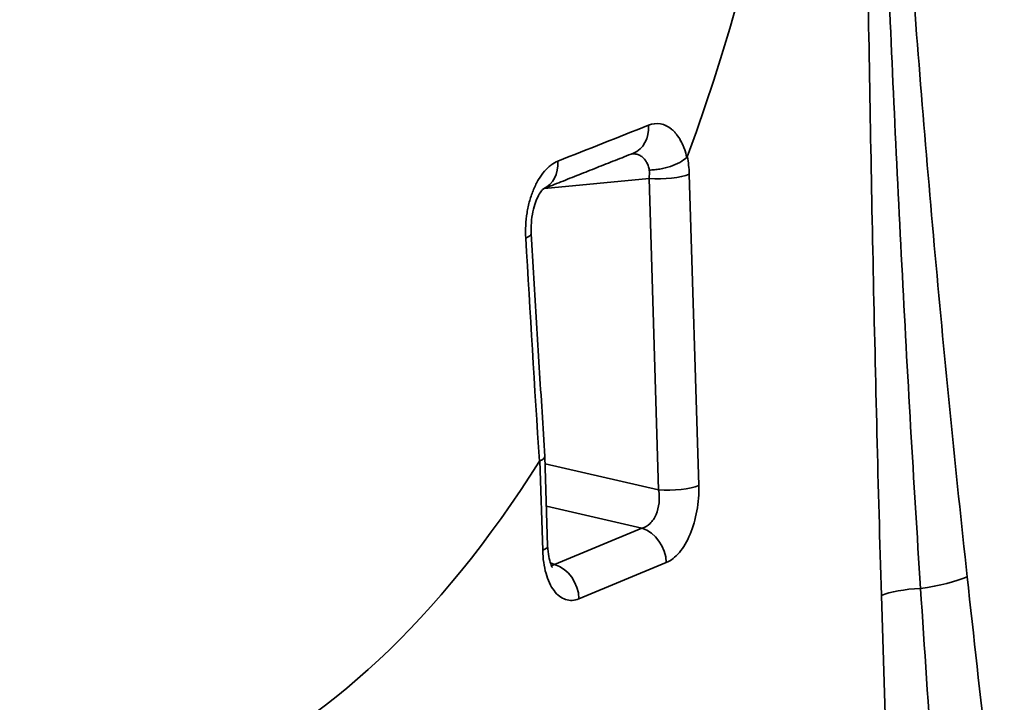
# Model space of a CAD drawing. Units: millimetres. Extents: x 0 to 420, y 0 to 297.
# Drawn here: x 190 to 198, y 206 to 211 of the extents above; entities that cross this region are included whole.
import ezdxf

# ---------------------------------------------------------------- set-up
doc = ezdxf.new("R2010")
doc.units = ezdxf.units.MM
doc.header["$LTSCALE"] = 20
doc.layers.add('Visible Edges(kwh)', color=7, linetype='Continuous', lineweight=35)
doc.layers.add('Visible Tangent Edges(kwh)', color=7, linetype='Continuous', lineweight=35)

msp = doc.modelspace()

# ---------------------------------------------------------------- linework, layer by layer
at = {"layer": 'Visible Edges(kwh)'}
msp.add_line((194.4572, 207.2053), (194.4365, 207.8848), dxfattribs=at)
for centre, major_axis, ratio, start_param, end_param in [((191.5756, 214.5615), (-1.1361, -9.316), 0.520584, 1.143962, 2.569443), ((195.0181, 210.4256), (0.0917, -0.2326), 0.797706, 0.000031, 0.000039), ((191.5756, 214.5615), (-1.1361, -9.316), 0.520584, 6.023259, 7.114924), ((194.1867, 207.8731), (0.2497, 0.012), 0.225671, 5.713145, 6.287105)]:
    msp.add_ellipse(centre, major_axis=major_axis, ratio=ratio, start_param=start_param, end_param=end_param, dxfattribs=at)
for points, knots in [([(195.1098, 210.193), (195.0636, 210.1748), (195.0174, 210.1565), (194.9252, 210.1201), (194.8792, 210.1019), (194.7871, 210.0655), (194.7412, 210.0473), (194.6493, 210.0109), (194.6034, 209.9927), (194.5133, 209.9569), (194.4689, 209.9392), (194.4247, 209.9216)], [1.532986442, 1.532986442, 1.532986442, 1.532986442, 1.534398409, 1.534398409, 1.535810375, 1.535810375, 1.537222342, 1.537222342, 1.538634308, 1.538634308, 1.540000968, 1.540000968, 1.540000968, 1.540000968]), ([(195.2306, 210.0643), (195.237, 210.0645), (195.2437, 210.0647), (195.2503, 210.0651), (195.2569, 210.0655), (195.2635, 210.0661), (195.2703, 210.0667), (195.2837, 210.0681), (195.2973, 210.07), (195.311, 210.0724), (195.3384, 210.0773), (195.3652, 210.0841), (195.3911, 210.0928), (195.417, 210.1016), (195.4407, 210.1118), (195.4622, 210.1234), (195.4837, 210.1351), (195.5019, 210.1475), (195.5166, 210.1608)], [-0.000048848, -0.000048848, -0.000048848, -0.000048848, 0.000366326, 0.000366326, 0.000366326, 0.000781499, 0.000781499, 0.000781499, 0.001611847, 0.001611847, 0.001611847, 0.003272542, 0.003272542, 0.003272542, 0.004933236, 0.004933236, 0.004933236, 0.006593931, 0.006593931, 0.006593931, 0.006593931]), ([(195.5199, 210.1664), (195.5195, 210.1652), (195.519, 210.1641), (195.5181, 210.1626), (195.5178, 210.1621), (195.5172, 210.1614), (195.5169, 210.1611), (195.5166, 210.1608)], [-0.01554634, -0.01554634, -0.01554634, -0.01554634, -0.00742592, -0.00742592, -0.00333316, -0.00333316, -0.000001, -0.000001, -0.000001, -0.000001]), ([(194.4261, 209.9227), (194.4261, 209.9227), (194.4261, 209.9227), (194.426, 209.9227), (194.4247, 209.9218), (194.4186, 209.9161), (194.412, 209.909), (194.3975, 209.8883), (194.3896, 209.875), (194.374, 209.8429), (194.3663, 209.8238), (194.3521, 209.7799), (194.3458, 209.7544), (194.3361, 209.7002), (194.3329, 209.6709), (194.3308, 209.6213), (194.331, 209.6005), (194.3321, 209.5804)], [0.1185356, 0.1185356, 0.1185356, 0.1185356, 0.121512, 0.121512, 0.2140949, 0.2140949, 0.3658256, 0.3658256, 0.5063046, 0.5063046, 0.6522895, 0.6522895, 0.8147639, 0.8147639, 0.9876799, 0.9876799, 1.1139313, 1.1139313, 1.1139313, 1.1139313]), ([(194.4365, 207.8853), (194.4291, 207.9983), (194.4218, 208.1114), (194.4074, 208.3375), (194.4002, 208.4505), (194.3862, 208.6766), (194.3792, 208.7896), (194.3655, 209.0156), (194.3587, 209.1286), (194.3453, 209.3545), (194.3387, 209.4675), (194.3321, 209.5804)], [4.666396393, 4.666396393, 4.666396393, 4.666396393, 4.66838968, 4.66838968, 4.670382968, 4.670382968, 4.672376255, 4.672376255, 4.674369542, 4.674369542, 4.67636283, 4.67636283, 4.67636283, 4.67636283]), ([(194.3948, 207.8492), (194.3955, 207.8502), (194.3963, 207.8512), (194.3974, 207.8522), (194.398, 207.8525), (194.3985, 207.8527)], [14.42832871, 14.42832871, 14.42832871, 14.42832871, 14.43699134, 14.43699134, 14.4421721, 14.4421721, 14.4421721, 14.4421721]), ([(194.4572, 207.2053), (194.4581, 207.1764), (194.461, 207.1487), (194.4696, 207.1018), (194.4752, 207.082), (194.4852, 207.0556), (194.4898, 207.0471), (194.4936, 207.041), (194.4943, 207.0401), (194.4943, 207.0401)], [0, 0, 0, 0, 0.1836004, 0.1836004, 0.3589702, 0.3589702, 0.506312, 0.506312, 0.5831507, 0.5831507, 0.5831507, 0.5831507])]:
    msp.add_open_spline(points, degree=3, knots=knots, dxfattribs=at)
at = {"layer": 'Visible Tangent Edges(kwh)'}
for p, q in [((194.4322, 209.9246), (195.2295, 210.0004)), ((195.2295, 210.0004), (195.3017, 207.6313)), ((195.6073, 207.664), (195.535, 210.0331)), ((194.3985, 207.8527), (194.4192, 207.1719)), ((195.3017, 207.6313), (194.4381, 207.8307)), ((194.448, 207.5068), (195.1741, 207.3391)), ((195.1741, 207.3391), (194.5095, 207.0639)), ((194.5095, 207.0639), (194.4776, 207.0763)), ((194.6955, 206.8025), (195.3601, 207.0778)), ((196.9976, 206.8289), (197.0395, 205.455))]:
    msp.add_line(p, q, dxfattribs=at)
for centre, major_axis, ratio, start_param, end_param in [((193.2707, 214.3547), (-2.6901, -22.0587), 0.520584, 3.75827, 7.881064), ((192.2113, 214.4839), (-2.2724, -18.6333), 0.520584, 5.187229, 7.950954), ((192.2094, 214.4842), (-2.2672, -18.5911), 0.520584, 5.187229, 7.950954), ((192.2113, 214.4839), (-2.5822, -21.1736), 0.520584, 5.964867, 7.944216), ((192.5615, 214.4412), (-2.6418, -21.6624), 0.520584, 6.197638, 7.918719), ((193.0606, 214.3804), (-2.6544, -21.7654), 0.520584, 6.175467, 7.896325), ((337.2352, 217.6373), (-172.5608, -28.6581), 0.156396, 5.652535, 5.659595), ((195.0181, 210.4256), (0.0917, -0.2326), 0.797706, 0.000009, 1.184298), ((195.3266, 209.9526), (-0.0327, -0.4378), 0.471149, 1.790826, 2.115811), ((194.3279, 210.1522), (0.0924, -0.2323), 0.801798, 0.024858, 1.181848), ((195.0949, 209.9571), (0.0713, 0.2193), 0.532673, 5.07939, 5.386268), ((195.3231, 210.0589), (-0.2499, -0.0076), 0.240798, 1.179204, 2.575467), ((194.0825, 209.566), (0.2496, 0.0144), 0.217052, 5.683001, 6.283186), ((323.5268, 191.2593), (49.5355, -167.2042), 0.716308, 4.396081, 4.406068), ((195.3954, 207.6898), (-0.2499, -0.0076), 0.240798, 1.179204, 2.575467), ((195.1483, 207.1036), (-0.0957, 0.231), 0.819152, 4.279145, 5.692862), ((194.2073, 207.1977), (0.2499, 0.0076), 0.240798, 5.71706, 6.283185), ((194.4837, 206.8284), (-0.0957, 0.231), 0.819152, 4.279145, 5.692862), ((197.2445, 207.0005), (-0.497, -0.0544), 0.24714, 1.646859, 2.498936), ((197.3366, 206.7875), (-0.3998, -0.0122), 0.240798, 4.807614, 5.71706)]:
    msp.add_ellipse(centre, major_axis=major_axis, ratio=ratio, start_param=start_param, end_param=end_param, dxfattribs=at)
for points, knots in [([(196.6944, 226.5899), (196.6927, 226.1796), (196.6926, 225.7696), (196.6938, 225.3599), (196.6951, 224.9497), (196.6978, 224.5398), (196.7016, 224.13), (196.7016, 224.1286), (196.7017, 224.1272), (196.7017, 224.1258), (196.7094, 223.307), (196.722, 222.4888), (196.7382, 221.6709), (196.7382, 221.6692), (196.7383, 221.6675), (196.7383, 221.6658), (196.7464, 221.2576), (196.7555, 220.8494), (196.7653, 220.4412), (196.7751, 220.0311), (196.7857, 219.6211), (196.7969, 219.2109), (196.7969, 219.2097), (196.7969, 219.2084), (196.797, 219.2071), (196.8081, 218.7981), (196.8198, 218.389), (196.8318, 217.9796), (196.8319, 217.9788), (196.8319, 217.9779), (196.8319, 217.9771), (196.8439, 217.5672), (196.8561, 217.157), (196.8687, 216.7467), (196.8687, 216.7464), (196.8687, 216.7461), (196.8687, 216.7458), (196.8812, 216.3352), (196.8941, 215.9243), (196.9071, 215.5132), (196.9071, 215.5129), (196.9071, 215.5126), (196.9071, 215.5123), (196.9201, 215.1015), (196.9334, 214.6905), (196.9473, 214.2794), (196.9473, 214.2786), (196.9474, 214.2779), (196.9474, 214.2771), (196.9613, 213.8654), (196.9758, 213.4536), (196.991, 213.0418), (197.0062, 212.6315), (197.0221, 212.2211), (197.039, 211.8109), (197.039, 211.8096), (197.0391, 211.8083), (197.0391, 211.807), (197.0729, 210.9856), (197.1104, 210.1645), (197.1526, 209.3441), (197.1527, 209.343), (197.1527, 209.3418), (197.1528, 209.3407), (197.174, 208.9303), (197.1963, 208.5201), (197.2201, 208.1102), (197.2438, 207.7005), (197.2689, 207.2912), (197.2957, 206.8822)], [0, 0, 0, 0, 0.0253423, 0.0253423, 0.0253423, 0.0507096, 0.0507096, 0.0507096, 0.0507959, 0.0507959, 0.0507959, 0.1014877, 0.1014877, 0.1014877, 0.1015918, 0.1015918, 0.1015918, 0.126893, 0.126893, 0.126893, 0.1523081, 0.1523081, 0.1523081, 0.1523877, 0.1523877, 0.1523877, 0.1777328, 0.1777328, 0.1777328, 0.1777857, 0.1777857, 0.1777857, 0.2031669, 0.2031669, 0.2031669, 0.2031836, 0.2031836, 0.2031836, 0.2285816, 0.2285816, 0.2285816, 0.2286012, 0.2286012, 0.2286012, 0.2539795, 0.2539795, 0.2539795, 0.2540286, 0.2540286, 0.2540286, 0.2794465, 0.2794465, 0.2794465, 0.3047754, 0.3047754, 0.3047754, 0.3048552, 0.3048552, 0.3048552, 0.3555713, 0.3555713, 0.3555713, 0.3556415, 0.3556415, 0.3556415, 0.3810144, 0.3810144, 0.3810144, 0.4063672, 0.4063672, 0.4063672, 0.4063672]), ([(197.6504, 206.9705), (197.5614, 207.7843), (197.4806, 208.5993), (197.4071, 209.4148), (197.3336, 210.2301), (197.2674, 211.0459), (197.2083, 211.8621), (197.2083, 211.8624), (197.2082, 211.8627), (197.2082, 211.863), (197.1787, 212.2713), (197.1509, 212.6796), (197.125, 213.088), (197.0991, 213.4959), (197.0751, 213.904), (197.0532, 214.3122), (197.0532, 214.3128), (197.0531, 214.3134), (197.0531, 214.3139), (197.0312, 214.7221), (197.0113, 215.1305), (196.9939, 215.5391), (196.9938, 215.5397), (196.9938, 215.5403), (196.9938, 215.5409), (196.9763, 215.9496), (196.9612, 216.3586), (196.9488, 216.7679), (196.9487, 216.7685), (196.9487, 216.769), (196.9487, 216.7696), (196.9362, 217.1789), (196.9263, 217.5886), (196.9188, 217.9985), (196.9188, 217.999), (196.9188, 217.9995), (196.9188, 218), (196.9113, 218.41), (196.9061, 218.8201), (196.9031, 219.2304), (196.9031, 219.2308), (196.9031, 219.2313), (196.9031, 219.2317), (196.9, 219.642), (196.8991, 220.0525), (196.9, 220.4628), (196.9, 220.4632), (196.9, 220.4636), (196.9, 220.464), (196.9009, 220.8744), (196.9036, 221.2849), (196.9082, 221.6953), (196.9082, 221.6956), (196.9082, 221.6959), (196.9082, 221.6962), (196.9174, 222.5174), (196.9337, 223.3384), (196.9572, 224.1593), (196.9808, 224.9805), (197.0117, 225.8015), (197.0509, 226.6224)], [0, 0, 0, 0, 0.0506918, 0.0506918, 0.0506918, 0.1013756, 0.1013756, 0.1013756, 0.1013948, 0.1013948, 0.1013948, 0.1267435, 0.1267435, 0.1267435, 0.1520577, 0.1520577, 0.1520577, 0.1520922, 0.1520922, 0.1520922, 0.1774038, 0.1774038, 0.1774038, 0.1774409, 0.1774409, 0.1774409, 0.2027562, 0.2027562, 0.2027562, 0.2027896, 0.2027896, 0.2027896, 0.2281073, 0.2281073, 0.2281073, 0.2281384, 0.2281384, 0.2281384, 0.2534593, 0.2534593, 0.2534593, 0.2534871, 0.2534871, 0.2534871, 0.2788125, 0.2788125, 0.2788125, 0.2788358, 0.2788358, 0.2788358, 0.3041659, 0.3041659, 0.3041659, 0.3041845, 0.3041845, 0.3041845, 0.3548726, 0.3548726, 0.3548726, 0.4055793, 0.4055793, 0.4055793, 0.4055793]), ([(196.3963, 226.5366), (196.4089, 226.126), (196.4227, 225.7161), (196.4374, 225.3065), (196.4521, 224.8969), (196.4678, 224.4876), (196.4843, 224.0787), (196.5171, 223.2608), (196.5529, 222.4441), (196.5896, 221.6279), (196.6079, 221.2198), (196.6265, 220.8119), (196.6449, 220.4038), (196.6634, 219.9958), (196.6817, 219.5876), (196.6994, 219.1792), (196.717, 218.7708), (196.734, 218.3621), (196.7497, 217.9528), (196.7654, 217.5435), (196.7797, 217.1336), (196.7922, 216.7229), (196.8048, 216.3122), (196.8155, 215.9008), (196.8249, 215.4888), (196.8343, 215.0769), (196.8423, 214.6644), (196.8497, 214.2517), (196.8571, 213.839), (196.8638, 213.426), (196.8704, 213.013), (196.877, 212.6001), (196.8835, 212.187), (196.8902, 211.7741), (196.9036, 210.9481), (196.9179, 210.1226), (196.9352, 209.2981), (196.9438, 208.8859), (196.9532, 208.4739), (196.9635, 208.0624), (196.9738, 207.6508), (196.9851, 207.2396), (196.9976, 206.8289)], [0, 0, 0, 0, 0.0253877, 0.0253877, 0.0253877, 0.0507822, 0.0507822, 0.0507822, 0.101576, 0.101576, 0.101576, 0.1269728, 0.1269728, 0.1269728, 0.1523697, 0.1523697, 0.1523697, 0.1777666, 0.1777666, 0.1777666, 0.2031633, 0.2031633, 0.2031633, 0.2285595, 0.2285595, 0.2285595, 0.2539563, 0.2539563, 0.2539563, 0.2793531, 0.2793531, 0.2793531, 0.3047498, 0.3047498, 0.3047498, 0.3555433, 0.3555433, 0.3555433, 0.3809401, 0.3809401, 0.3809401, 0.4063369, 0.4063369, 0.4063369, 0.4063369]), ([(195.5166, 210.1608), (195.5112, 210.1835), (195.5049, 210.2051), (195.4975, 210.2254), (195.4971, 210.2265), (195.4967, 210.2275), (195.4963, 210.2285), (195.4928, 210.2382), (195.489, 210.2476), (195.485, 210.2566), (195.4846, 210.2576), (195.4842, 210.2585), (195.4837, 210.2594), (195.4796, 210.2686), (195.4753, 210.2774), (195.4708, 210.2858), (195.4704, 210.2866), (195.47, 210.2874), (195.4695, 210.2882), (195.46, 210.3058), (195.4496, 210.3217), (195.4384, 210.336), (195.438, 210.3365), (195.4376, 210.3371), (195.4372, 210.3376), (195.4317, 210.3445), (195.4261, 210.351), (195.4203, 210.357), (195.4199, 210.3574), (195.4195, 210.3579), (195.4191, 210.3583), (195.4132, 210.3644), (195.4071, 210.37), (195.401, 210.3752), (195.4006, 210.3755), (195.4002, 210.3759), (195.3998, 210.3762), (195.3869, 210.3868), (195.3736, 210.3954), (195.3598, 210.4021), (195.3595, 210.4022), (195.3592, 210.4024), (195.3589, 210.4025), (195.3521, 210.4057), (195.3452, 210.4085), (195.3382, 210.4107), (195.3379, 210.4108), (195.3376, 210.4109), (195.3374, 210.411), (195.3303, 210.4132), (195.3231, 210.415), (195.3158, 210.4162), (195.3156, 210.4162), (195.3154, 210.4163), (195.3151, 210.4163), (195.2852, 210.4213), (195.255, 210.4177), (195.2245, 210.4056)], [0.00004757, 0.00004757, 0.00004757, 0.00004757, 0.00158233, 0.00158233, 0.00158233, 0.00166176, 0.00166176, 0.00166176, 0.0023935, 0.0023935, 0.0023935, 0.00246886, 0.00246886, 0.00246886, 0.00320622, 0.00320622, 0.00320622, 0.00327596, 0.00327596, 0.00327596, 0.00483204, 0.00483204, 0.00483204, 0.00489016, 0.00489016, 0.00489016, 0.00564494, 0.00564494, 0.00564494, 0.00569726, 0.00569726, 0.00569726, 0.00645787, 0.00645787, 0.00645787, 0.00650436, 0.00650436, 0.00650436, 0.00808369, 0.00808369, 0.00808369, 0.00811856, 0.00811856, 0.00811856, 0.00889659, 0.00889659, 0.00889659, 0.00892566, 0.00892566, 0.00892566, 0.00970951, 0.00970951, 0.00970951, 0.00973275, 0.00973275, 0.00973275, 0.01296115, 0.01296115, 0.01296115, 0.01296115]), ([(195.1006, 210.1893), (195.1056, 210.1895), (195.1106, 210.1893), (195.1248, 210.188), (195.1339, 210.1861), (195.1512, 210.1801), (195.1594, 210.1762), (195.1751, 210.166), (195.1826, 210.1597), (195.196, 210.1454), (195.2021, 210.1374), (195.2129, 210.1193), (195.2176, 210.1092), (195.2253, 210.0878), (195.2284, 210.0764), (195.2306, 210.0643)], [0.001193776, 0.001193776, 0.001193776, 0.001193776, 0.001629767, 0.001629767, 0.00244465, 0.00244465, 0.003259533, 0.003259533, 0.004074417, 0.004074417, 0.0048893, 0.0048893, 0.005704183, 0.005704183, 0.006519067, 0.006519067, 0.006519067, 0.006519067]), ([(194.5352, 210.1326), (194.5172, 210.1255), (194.4996, 210.1154), (194.4826, 210.1025), (194.474, 210.0961), (194.4656, 210.0889), (194.4573, 210.081), (194.449, 210.0731), (194.4408, 210.0645), (194.4328, 210.0553), (194.417, 210.0369), (194.4022, 210.0161), (194.3883, 209.9931), (194.3745, 209.97), (194.3616, 209.9443), (194.3503, 209.9174), (194.339, 209.8904), (194.3291, 209.8619), (194.3207, 209.832), (194.3165, 209.817), (194.3126, 209.8015), (194.3092, 209.7861), (194.3058, 209.7706), (194.3029, 209.755), (194.3003, 209.7393), (194.2952, 209.7078), (194.2918, 209.6757), (194.2901, 209.6434), (194.2884, 209.611), (194.2884, 209.579), (194.2903, 209.5473)], [0, 0, 0, 0, 0.00192238, 0.00192238, 0.00192238, 0.00288357, 0.00288357, 0.00288357, 0.00384476, 0.00384476, 0.00384476, 0.00576714, 0.00576714, 0.00576714, 0.00768952, 0.00768952, 0.00768952, 0.00961191, 0.00961191, 0.00961191, 0.0105731, 0.0105731, 0.0105731, 0.01153429, 0.01153429, 0.01153429, 0.01345667, 0.01345667, 0.01345667, 0.01537905, 0.01537905, 0.01537905, 0.01537905]), ([(195.3017, 207.6313), (195.3073, 207.5986), (195.3085, 207.565), (195.3051, 207.5329), (195.3018, 207.5007), (195.294, 207.47), (195.2822, 207.4431), (195.2704, 207.4162), (195.2547, 207.393), (195.2363, 207.3752), (195.2178, 207.3574), (195.1966, 207.3451), (195.1741, 207.3391)], [2.423313, 2.423313, 2.423313, 2.423313, 2.80922, 2.80922, 2.80922, 3.195128, 3.195128, 3.195128, 3.581035, 3.581035, 3.581035, 3.966942, 3.966942, 3.966942, 3.966942]), ([(195.3601, 207.0778), (195.3947, 207.0921), (195.4288, 207.1187), (195.4907, 207.1925), (195.5186, 207.2397), (195.5642, 207.3478), (195.5819, 207.4087), (195.6044, 207.5352), (195.6092, 207.6008), (195.6073, 207.664)], [2.316244, 2.316244, 2.316244, 2.316244, 2.702151, 2.702151, 3.088058, 3.088058, 3.473965, 3.473965, 3.859872, 3.859872, 3.859872, 3.859872]), ([(194.4192, 207.1719), (194.4211, 207.1087), (194.4298, 207.0487), (194.4594, 206.9438), (194.4803, 206.8989), (194.5313, 206.8308), (194.5613, 206.8076), (194.6262, 206.7863), (194.6609, 206.7882), (194.6955, 206.8025)], [2.423313, 2.423313, 2.423313, 2.423313, 2.80922, 2.80922, 3.195128, 3.195128, 3.581035, 3.581035, 3.966942, 3.966942, 3.966942, 3.966942])]:
    msp.add_open_spline(points, degree=3, knots=knots, dxfattribs=at)
for points in [[(194.5095, 207.0639), (194.5018, 207.0588), (194.4939, 207.0559), (194.4859, 207.0552)], [(197.8021, 205.6047), (197.7508, 206.0605), (197.7002, 206.5157), (197.6504, 206.9705)], [(197.2957, 206.8822), (197.3256, 206.4251), (197.3559, 205.9678), (197.3865, 205.5102)]]:
    msp.add_open_spline(points, degree=3, dxfattribs=at)

doc.saveas('drawing.dxf')
